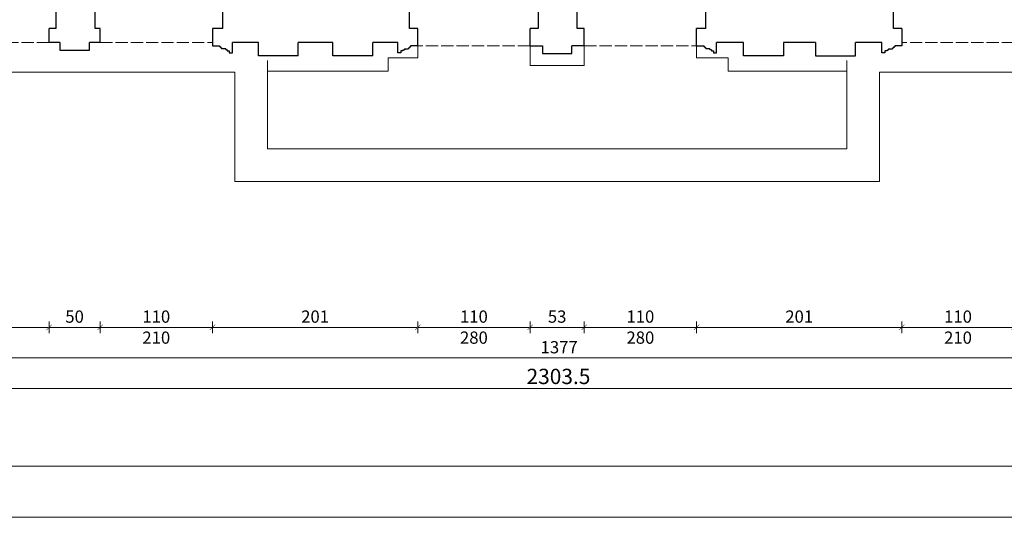
# Model space of a CAD drawing. Units: millimetres. Extents: x -10291 to 27258, y -17532 to 22808.
# Drawn here: x 8589 to 9553, y -15091 to -14603 of the extents above; entities that cross this region are included whole.
import ezdxf

# ---------------------------------------------------------------- set-up
doc = ezdxf.new("R2010")
doc.units = ezdxf.units.MM
doc.linetypes.add('ACAD_ISO02W100', pattern=[15, 12, -3])
doc.layers.get('0').update_dxf_attribs({"lineweight": 5})
doc.layers.get('Defpoints').update_dxf_attribs({"color": 30, "lineweight": 0})
for name, color, linetype, lineweight in [('K PODCIĄG', 253, 'ACAD_ISO02W100', 9), ('K WYMIAR', 30, 'Continuous', 9), ('K WYPEŁNIENIE', 253, 'Continuous', 5), ('WAW_WIDOKOWA', 8, 'Continuous', 13), ('WAW_ŚCIANY ISTNIEJĄCE', 7, 'Continuous', 25)]:
    doc.layers.add(name, color=color, linetype=linetype, lineweight=lineweight)
doc.styles.add('OPIS', font='romans.shx', dxfattribs={"width": 0.8})
doc.dimstyles.new('100 W', dxfattribs={"dimtxt": 15, "dimasz": 0.75, "dimexe": 1.25, "dimexo": 0.625, "dimgap": 2.5, "dimtad": 1, "dimdec": 1, "dimrnd": 0.5, "dimdsep": 46, "dimtxsty": 'OPIS', "dimblk": 'ZW100', "dimcen": 1, "dimse1": 1, "dimse2": 1, "dimclrd": 256, "dimclrt": 52, "dimadec": 0, "dimazin": 0, "dimtfac": 1, "dimtdec": 1, "dimtix": 1, "dimtmove": 0, "dimatfit": 3, "dimldrblk": 'ZW100', "dimfxl": 0, "dimlwd": -1, "dimarcsym": 0})
doc.dimstyles.new('50', dxfattribs={"dimtxt": 12, "dimasz": 0.75, "dimexe": 1.25, "dimexo": 0.625, "dimgap": 3, "dimtad": 1, "dimdec": 1, "dimrnd": 0.5, "dimdsep": 46, "dimtxsty": 'OPIS', "dimblk": 'ZW1', "dimcen": 0.75, "dimse1": 1, "dimse2": 1, "dimclrd": 256, "dimclrt": 52, "dimadec": 0, "dimazin": 0, "dimtfac": 1, "dimtdec": 1, "dimtix": 1, "dimtmove": 2, "dimatfit": 3, "dimldrblk": 'ZW1', "dimfxl": 0, "dimlwd": -1, "dimarcsym": 0})

# ---------------------------------------------------------------- blocks, each defined once
blk = doc.blocks.new('ZW1')
blk.add_line((0, 7.5), (0, -7.5))
at = {"const_width": 0.5}
blk.add_lwpolyline([(-3.5, -3.5), (3.5, 3.5)], dxfattribs=at)
blk = doc.blocks.new('*D3660')
at = {"layer": 'Defpoints', "color": 0, "transparency": 16777216}
for p in [(8507.44, -14619.9), (8617.44, -14618.4), (8617.44, -14904.4)]:
    blk.add_point(p, dxfattribs=at)
at = {"layer": 'K WYMIAR', "transparency": 16777216}
blk.add_line((8508.19, -14904.4), (8616.69, -14904.4), dxfattribs=at)
at = {"layer": 'K WYMIAR', "transparency": 16777216, "xscale": 0.75, "yscale": 0.75, "zscale": 0.75, "rotation": 180}
blk.add_blockref('ZW1', (8507.44, -14904.4), dxfattribs=at)
at = {"layer": 'K WYMIAR', "transparency": 16777216, "xscale": 0.75, "yscale": 0.75, "zscale": 0.75}
blk.add_blockref('ZW1', (8617.44, -14904.4), dxfattribs=at)
at = {"layer": 'K WYMIAR', "color": 52, "transparency": 16777216, "insert": (8562.44, -14895.4), "char_height": 12, "attachment_point": 5, "style": 'OPIS'}
blk.add_mtext('110', dxfattribs=at)
blk = doc.blocks.new('*D3661')
at = {"layer": 'Defpoints', "color": 0, "transparency": 16777216}
for p in [(8617.44, -14618.4), (8667.44, -14618.4), (8667.44, -14904.4)]:
    blk.add_point(p, dxfattribs=at)
at = {"layer": 'K WYMIAR', "transparency": 16777216}
blk.add_line((8618.19, -14904.4), (8666.69, -14904.4), dxfattribs=at)
at = {"layer": 'K WYMIAR', "transparency": 16777216, "xscale": 0.75, "yscale": 0.75, "zscale": 0.75, "rotation": 180}
blk.add_blockref('ZW1', (8617.44, -14904.4), dxfattribs=at)
at = {"layer": 'K WYMIAR', "transparency": 16777216, "xscale": 0.75, "yscale": 0.75, "zscale": 0.75}
blk.add_blockref('ZW1', (8667.44, -14904.4), dxfattribs=at)
at = {"layer": 'K WYMIAR', "color": 52, "transparency": 16777216, "insert": (8642.44, -14895.4), "char_height": 12, "attachment_point": 5, "style": 'OPIS'}
blk.add_mtext('50', dxfattribs=at)
blk = doc.blocks.new('*D3662')
at = {"layer": 'Defpoints', "color": 0, "transparency": 16777216}
for p in [(8667.44, -14618.4), (8777.44, -14619.9), (8777.44, -14904.4)]:
    blk.add_point(p, dxfattribs=at)
at = {"layer": 'K WYMIAR', "transparency": 16777216}
blk.add_line((8668.19, -14904.4), (8776.69, -14904.4), dxfattribs=at)
at = {"layer": 'K WYMIAR', "transparency": 16777216, "xscale": 0.75, "yscale": 0.75, "zscale": 0.75, "rotation": 180}
blk.add_blockref('ZW1', (8667.44, -14904.4), dxfattribs=at)
at = {"layer": 'K WYMIAR', "transparency": 16777216, "xscale": 0.75, "yscale": 0.75, "zscale": 0.75}
blk.add_blockref('ZW1', (8777.44, -14904.4), dxfattribs=at)
at = {"layer": 'K WYMIAR', "color": 52, "transparency": 16777216, "insert": (8722.44, -14895.4), "char_height": 12, "attachment_point": 5, "style": 'OPIS'}
blk.add_mtext('110', dxfattribs=at)
blk = doc.blocks.new('*D3663')
at = {"layer": 'Defpoints', "color": 0, "transparency": 16777216}
for p in [(8777.44, -14619.9), (8978.44, -14619.9), (8978.44, -14904.4)]:
    blk.add_point(p, dxfattribs=at)
at = {"layer": 'K WYMIAR', "transparency": 16777216}
blk.add_line((8778.19, -14904.4), (8977.69, -14904.4), dxfattribs=at)
at = {"layer": 'K WYMIAR', "transparency": 16777216, "xscale": 0.75, "yscale": 0.75, "zscale": 0.75, "rotation": 180}
blk.add_blockref('ZW1', (8777.44, -14904.4), dxfattribs=at)
at = {"layer": 'K WYMIAR', "transparency": 16777216, "xscale": 0.75, "yscale": 0.75, "zscale": 0.75}
blk.add_blockref('ZW1', (8978.44, -14904.4), dxfattribs=at)
at = {"layer": 'K WYMIAR', "color": 52, "transparency": 16777216, "insert": (8877.94, -14895.4), "char_height": 12, "attachment_point": 5, "style": 'OPIS'}
blk.add_mtext('201', dxfattribs=at)
blk = doc.blocks.new('*D3664')
at = {"layer": 'Defpoints', "color": 0, "transparency": 16777216}
for p in [(8978.44, -14619.9), (9088.44, -14619.9), (9088.44, -14904.4)]:
    blk.add_point(p, dxfattribs=at)
at = {"layer": 'K WYMIAR', "transparency": 16777216}
blk.add_line((8979.19, -14904.4), (9087.69, -14904.4), dxfattribs=at)
at = {"layer": 'K WYMIAR', "transparency": 16777216, "xscale": 0.75, "yscale": 0.75, "zscale": 0.75, "rotation": 180}
blk.add_blockref('ZW1', (8978.44, -14904.4), dxfattribs=at)
at = {"layer": 'K WYMIAR', "transparency": 16777216, "xscale": 0.75, "yscale": 0.75, "zscale": 0.75}
blk.add_blockref('ZW1', (9088.44, -14904.4), dxfattribs=at)
at = {"layer": 'K WYMIAR', "color": 52, "transparency": 16777216, "insert": (9033.44, -14895.4), "char_height": 12, "attachment_point": 5, "style": 'OPIS'}
blk.add_mtext('110', dxfattribs=at)
blk = doc.blocks.new('*D3665')
at = {"layer": 'Defpoints', "color": 0, "transparency": 16777216}
for p in [(9088.44, -14619.9), (9141.44, -14619.9), (9141.44, -14904.4)]:
    blk.add_point(p, dxfattribs=at)
at = {"layer": 'K WYMIAR', "transparency": 16777216}
blk.add_line((9089.19, -14904.4), (9140.69, -14904.4), dxfattribs=at)
at = {"layer": 'K WYMIAR', "transparency": 16777216, "xscale": 0.75, "yscale": 0.75, "zscale": 0.75, "rotation": 180}
blk.add_blockref('ZW1', (9088.44, -14904.4), dxfattribs=at)
at = {"layer": 'K WYMIAR', "transparency": 16777216, "xscale": 0.75, "yscale": 0.75, "zscale": 0.75}
blk.add_blockref('ZW1', (9141.44, -14904.4), dxfattribs=at)
at = {"layer": 'K WYMIAR', "color": 52, "transparency": 16777216, "insert": (9114.94, -14895.4), "char_height": 12, "attachment_point": 5, "style": 'OPIS'}
blk.add_mtext('53', dxfattribs=at)
blk = doc.blocks.new('*D3666')
at = {"layer": 'Defpoints', "color": 0, "transparency": 16777216}
for p in [(9141.44, -14619.9), (9251.44, -14619.9), (9251.44, -14904.4)]:
    blk.add_point(p, dxfattribs=at)
at = {"layer": 'K WYMIAR', "transparency": 16777216}
blk.add_line((9142.19, -14904.4), (9250.69, -14904.4), dxfattribs=at)
at = {"layer": 'K WYMIAR', "transparency": 16777216, "xscale": 0.75, "yscale": 0.75, "zscale": 0.75, "rotation": 180}
blk.add_blockref('ZW1', (9141.44, -14904.4), dxfattribs=at)
at = {"layer": 'K WYMIAR', "transparency": 16777216, "xscale": 0.75, "yscale": 0.75, "zscale": 0.75}
blk.add_blockref('ZW1', (9251.44, -14904.4), dxfattribs=at)
at = {"layer": 'K WYMIAR', "color": 52, "transparency": 16777216, "insert": (9196.44, -14895.4), "char_height": 12, "attachment_point": 5, "style": 'OPIS'}
blk.add_mtext('110', dxfattribs=at)
blk = doc.blocks.new('*D3667')
at = {"layer": 'Defpoints', "color": 0, "transparency": 16777216}
for p in [(9251.44, -14619.9), (9452.44, -14619.9), (9452.44, -14904.4)]:
    blk.add_point(p, dxfattribs=at)
at = {"layer": 'K WYMIAR', "transparency": 16777216}
blk.add_line((9252.19, -14904.4), (9451.69, -14904.4), dxfattribs=at)
at = {"layer": 'K WYMIAR', "transparency": 16777216, "xscale": 0.75, "yscale": 0.75, "zscale": 0.75, "rotation": 180}
blk.add_blockref('ZW1', (9251.44, -14904.4), dxfattribs=at)
at = {"layer": 'K WYMIAR', "transparency": 16777216, "xscale": 0.75, "yscale": 0.75, "zscale": 0.75}
blk.add_blockref('ZW1', (9452.44, -14904.4), dxfattribs=at)
at = {"layer": 'K WYMIAR', "color": 52, "transparency": 16777216, "insert": (9351.94, -14895.4), "char_height": 12, "attachment_point": 5, "style": 'OPIS'}
blk.add_mtext('201', dxfattribs=at)
blk = doc.blocks.new('*D3668')
at = {"layer": 'Defpoints', "color": 0, "transparency": 16777216}
for p in [(9452.44, -14619.9), (9562.44, -14618.4), (9562.44, -14904.4)]:
    blk.add_point(p, dxfattribs=at)
at = {"layer": 'K WYMIAR', "transparency": 16777216}
blk.add_line((9453.19, -14904.4), (9561.69, -14904.4), dxfattribs=at)
at = {"layer": 'K WYMIAR', "transparency": 16777216, "xscale": 0.75, "yscale": 0.75, "zscale": 0.75, "rotation": 180}
blk.add_blockref('ZW1', (9452.44, -14904.4), dxfattribs=at)
at = {"layer": 'K WYMIAR', "transparency": 16777216, "xscale": 0.75, "yscale": 0.75, "zscale": 0.75}
blk.add_blockref('ZW1', (9562.44, -14904.4), dxfattribs=at)
at = {"layer": 'K WYMIAR', "color": 52, "transparency": 16777216, "insert": (9507.44, -14895.4), "char_height": 12, "attachment_point": 5, "style": 'OPIS'}
blk.add_mtext('110', dxfattribs=at)
blk = doc.blocks.new('*D3676')
at = {"layer": 'Defpoints', "color": 0, "transparency": 16777216}
for p in [(9805.4, -14755.4), (8428.44, -14765.4), (8428.44, -14934.4)]:
    blk.add_point(p, dxfattribs=at)
at = {"layer": 'K WYMIAR', "transparency": 16777216}
blk.add_line((9804.65, -14934.4), (8429.19, -14934.4), dxfattribs=at)
at = {"layer": 'K WYMIAR', "transparency": 16777216, "xscale": 0.75, "yscale": 0.75, "zscale": 0.75, "rotation": 180}
blk.add_blockref('ZW1', (8428.44, -14934.4), dxfattribs=at)
at = {"layer": 'K WYMIAR', "transparency": 16777216, "xscale": 0.75, "yscale": 0.75, "zscale": 0.75}
blk.add_blockref('ZW1', (9805.4, -14934.4), dxfattribs=at)
at = {"layer": 'K WYMIAR', "color": 52, "transparency": 16777216, "insert": (9116.92, -14925.4), "char_height": 12, "attachment_point": 5, "style": 'OPIS'}
blk.add_mtext('1377', dxfattribs=at)
blk = doc.blocks.new('ZW100')
blk.add_line((0, 7.5), (0, -7.5))
at = {"const_width": 0.3}
blk.add_lwpolyline([(-3.5, -3.5), (3.5, 3.5)], dxfattribs=at)
blk = doc.blocks.new('*D3678')
at = {"layer": 'Defpoints', "color": 0, "transparency": 16777216}
for p in [(10267.9, -14742.4), (7964.55, -14752.4), (10267.9, -14964.4)]:
    blk.add_point(p, dxfattribs=at)
at = {"layer": 'K WYMIAR', "transparency": 16777216}
blk.add_line((7965.3, -14964.4), (10267.15, -14964.4), dxfattribs=at)
at = {"layer": 'K WYMIAR', "transparency": 16777216, "xscale": 0.75, "yscale": 0.75, "zscale": 0.75, "rotation": 180}
blk.add_blockref('ZW100', (7964.55, -14964.4), dxfattribs=at)
at = {"layer": 'K WYMIAR', "transparency": 16777216, "xscale": 0.75, "yscale": 0.75, "zscale": 0.75}
blk.add_blockref('ZW100', (10267.9, -14964.4), dxfattribs=at)
at = {"layer": 'K WYMIAR', "color": 52, "transparency": 16777216, "insert": (9116.23, -14954.4), "char_height": 15, "attachment_point": 5, "style": 'OPIS'}
blk.add_mtext('2303.5', dxfattribs=at)

msp = doc.modelspace()

# ---------------------------------------------------------------- linework, layer by layer
at = {"layer": 'K PODCIĄG'}
for p, q in [((8617.4388, -14625.4024), (8507.4388, -14625.4024)), ((8667.4388, -14625.4024), (8777.4388, -14625.4024)), ((9088.4388, -14628.4024), (8978.4388, -14628.4024)), ((9141.4388, -14628.4024), (9251.4388, -14628.4024)), ((9562.4388, -14625.4024), (9452.4388, -14625.4024))]:
    msp.add_line(p, q, dxfattribs=at)
at = {"layer": 'K WYPEŁNIENIE'}
msp.add_line((7130.3989, -15090.5214), (13130.3989, -15090.5214), dxfattribs=at)
msp.add_lwpolyline([(13080.3989, -12170.5214), (13080.3989, -15040.5214), (13080.3989, -15040.5214), (7480.3989, -15040.5214)], dxfattribs=at)
at = {"layer": 'WAW_WIDOKOWA'}
for p, q in [((8978.4388, -14635.4024), (8978.4388, -14628.4024)), ((9251.4388, -14640.4024), (9251.4388, -14628.4024)), ((8831.4388, -14642.9024), (8831.4388, -14729.4024)), ((8978.4388, -14635.4024), (8978.4388, -14640.4024)), ((9398.4388, -14642.9024), (9398.4388, -14729.4024)), ((8799.4388, -14654.4024), (8488.4388, -14654.4024)), ((8799.4388, -14654.4024), (8799.4388, -14761.4024)), ((9430.4388, -14654.4024), (9430.4388, -14761.4024)), ((9398.4388, -14729.4024), (8831.4388, -14729.4024)), ((9430.4388, -14761.4024), (8799.4388, -14761.4024))]:
    msp.add_line(p, q, dxfattribs=at)
for points in [[(9321.9019, -12949.4024), (9770.9019, -12949.4024), (9770.9019, -12935.4024), (10291.9019, -12935.4024), (10291.9019, -14784.4024), (9776.4388, -14784.4024), (9776.4388, -14667.4024), (9744.4388, -14667.4024), (9744.4388, -14654.4024), (9430.4388, -14654.4024)], [(9088.4388, -14628.4024), (9088.4388, -14647.9024), (9141.4388, -14647.9024), (9141.4388, -14628.4024)], [(8831.4388, -14653.4024), (8949.4388, -14653.4024), (8949.4365, -14640.4001), (8978.4365, -14640.4001)], [(9251.4388, -14640.4024), (9282.4388, -14640.4024), (9282.4388, -14653.4024), (9398.4388, -14653.4024)]]:
    msp.add_lwpolyline(points, dxfattribs=at)
at = {"layer": 'WAW_ŚCIANY ISTNIEJĄCE'}
for p, q in [((8624.4388, -14611.4024), (8624.4388, -14569.4024)), ((8662.4388, -14611.4024), (8662.4388, -14569.4024)), ((8787.4388, -14611.4024), (8787.4388, -14569.4024)), ((8970.4388, -14611.4024), (8970.4388, -14569.4024)), ((9096.4388, -14569.4024), (9096.4388, -14611.4024)), ((9134.4388, -14611.4024), (9134.4388, -14569.4024)), ((9260.4388, -14611.4024), (9260.4388, -14569.4024)), ((9444.4388, -14611.4024), (9444.4388, -14569.4024)), ((8624.4388, -14611.4024), (8617.4388, -14611.4024)), ((8617.4388, -14625.4024), (8617.4388, -14611.4024)), ((8667.4388, -14611.4024), (8662.4388, -14611.4024)), ((8667.4388, -14625.4024), (8667.4388, -14611.4024)), ((8787.4388, -14611.4024), (8777.4388, -14611.4024)), ((8978.4388, -14611.4024), (8970.4388, -14611.4024)), ((8978.4388, -14628.4024), (8978.4388, -14611.4024)), ((9096.4388, -14611.4024), (9088.4388, -14611.4024)), ((9088.4388, -14628.4024), (9088.4388, -14611.4024)), ((9141.4388, -14611.4024), (9134.4388, -14611.4024)), ((9141.4388, -14628.4024), (9141.4388, -14611.4024)), ((9260.4388, -14611.4024), (9251.4388, -14611.4024)), ((9251.4388, -14628.4024), (9251.4388, -14611.4024)), ((9452.4388, -14611.4024), (9444.4388, -14611.4024)), ((8627.9388, -14625.4024), (8617.4388, -14625.4024)), ((8667.4388, -14625.4024), (8656.9388, -14625.4024)), ((8777.4388, -14628.4024), (8784.4388, -14628.4024)), ((8784.4388, -14628.4024), (8784.4388, -14629.4024)), ((8785.4388, -14629.4024), (8784.4388, -14629.4024)), ((8785.4388, -14629.4024), (8785.4388, -14630.4024)), ((8786.4388, -14630.4024), (8785.4388, -14630.4024)), ((8786.4388, -14630.4024), (8786.4388, -14631.4024)), ((8790.4388, -14631.4024), (8786.4388, -14631.4024)), ((8790.4388, -14631.4024), (8790.4388, -14632.4024)), ((8791.9388, -14632.4024), (8790.4388, -14632.4024)), ((8791.9388, -14632.4024), (8791.9388, -14633.4024)), ((8791.9388, -14633.4024), (8793.9388, -14633.4024)), ((8793.9388, -14633.4024), (8793.9388, -14635.4024)), ((8822.4388, -14625.4024), (8796.9388, -14625.4024)), ((8796.9388, -14635.4024), (8796.9388, -14625.4024)), ((8822.4388, -14638.4024), (8822.4388, -14625.4024)), ((8895.4388, -14625.4024), (8861.4388, -14625.4024)), ((8861.4388, -14638.4024), (8861.4388, -14625.4024)), ((8895.4388, -14638.4024), (8895.4388, -14625.4024)), ((8958.9388, -14625.4024), (8934.4388, -14625.4024)), ((8934.4388, -14638.4024), (8934.4388, -14625.4024)), ((8958.9388, -14635.4024), (8958.9388, -14625.4024)), ((8963.9388, -14633.4024), (8961.9388, -14633.4024)), ((8961.9388, -14633.4024), (8961.9388, -14635.4024)), ((8963.9388, -14632.4024), (8965.4388, -14632.4024)), ((8963.9388, -14632.4024), (8963.9388, -14633.4024)), ((8965.4388, -14631.4024), (8969.4388, -14631.4024)), ((8965.4388, -14631.4024), (8965.4388, -14632.4024)), ((8969.4388, -14630.4024), (8970.4388, -14630.4024)), ((8969.4388, -14630.4024), (8969.4388, -14631.4024)), ((8970.4388, -14629.4024), (8970.4388, -14630.4024)), ((8970.4388, -14629.4024), (8971.4388, -14629.4024)), ((8978.4388, -14628.4024), (8971.4388, -14628.4024)), ((8971.4388, -14628.4024), (8971.4388, -14629.4024)), ((9088.4388, -14628.4024), (9100.4388, -14628.4024)), ((9141.4388, -14628.4024), (9129.4388, -14628.4024)), ((9251.4388, -14628.4024), (9258.4388, -14628.4024)), ((9258.4388, -14628.4024), (9258.4388, -14629.4024)), ((9259.4388, -14629.4024), (9258.4388, -14629.4024)), ((9259.4388, -14629.4024), (9259.4388, -14630.4024)), ((9260.4388, -14630.4024), (9259.4388, -14630.4024)), ((9260.4388, -14630.4024), (9260.4388, -14631.4024)), ((9264.4388, -14631.4024), (9260.4388, -14631.4024)), ((9264.4388, -14631.4024), (9264.4388, -14632.4024)), ((9265.9388, -14632.4024), (9264.4388, -14632.4024)), ((9265.9388, -14632.4024), (9265.9388, -14633.4024)), ((9265.9388, -14633.4024), (9267.9388, -14633.4024)), ((9267.9388, -14633.4024), (9267.9388, -14635.4024)), ((9297.4388, -14625.4024), (9270.9388, -14625.4024)), ((9270.9388, -14635.4024), (9270.9388, -14625.4024)), ((9297.4388, -14638.4024), (9297.4388, -14625.4024)), ((9367.9388, -14625.4024), (9336.4388, -14625.4024)), ((9336.4388, -14625.4024), (9336.4388, -14638.4024)), ((9367.9388, -14625.4024), (9367.9388, -14638.4024)), ((9432.9388, -14625.4024), (9406.9388, -14625.4024)), ((9406.9388, -14638.4024), (9406.9388, -14625.4024)), ((9432.9388, -14635.4024), (9432.9388, -14625.4024)), ((9437.9388, -14633.4024), (9435.9388, -14633.4024)), ((9435.9388, -14633.4024), (9435.9388, -14635.4024)), ((9437.9388, -14632.4024), (9439.4388, -14632.4024)), ((9437.9388, -14632.4024), (9437.9388, -14633.4024)), ((9439.4388, -14631.4024), (9443.4388, -14631.4024)), ((9439.4388, -14631.4024), (9439.4388, -14632.4024)), ((9443.4388, -14630.4024), (9444.4388, -14630.4024)), ((9443.4388, -14630.4024), (9443.4388, -14631.4024)), ((9444.4388, -14629.4024), (9444.4388, -14630.4024)), ((9444.4388, -14629.4024), (9445.4388, -14629.4024)), ((9452.4388, -14628.4024), (9445.4388, -14628.4024)), ((9445.4388, -14628.4024), (9445.4388, -14629.4024)), ((8793.9388, -14635.4024), (8796.9388, -14635.4024)), ((8861.4388, -14638.4024), (8822.4388, -14638.4024)), ((8934.4388, -14638.4024), (8895.4388, -14638.4024)), ((8961.9388, -14635.4024), (8958.9388, -14635.4024)), ((9267.9388, -14635.4024), (9270.9388, -14635.4024)), ((9336.4388, -14638.4024), (9297.4388, -14638.4024)), ((9367.9388, -14638.4024), (9406.9388, -14638.4024)), ((9435.9388, -14635.4024), (9432.9388, -14635.4024))]:
    msp.add_line(p, q, dxfattribs=at)
for points in [[(8777.4388, -14611.4024), (8777.4388, -14628.4024)], [(9452.4388, -14611.4024), (9452.4388, -14628.4024)], [(8627.9388, -14625.4024), (8627.9388, -14632.9024), (8656.9388, -14632.9024), (8656.9388, -14625.4024)], [(9100.4388, -14628.4024), (9100.4388, -14635.9024), (9129.4388, -14635.9024), (9129.4388, -14628.4024)]]:
    msp.add_lwpolyline(points, dxfattribs=at)

# ---------------------------------------------------------------- texts
at = {"layer": 'K WYMIAR', "color": 52, "char_height": 12, "attachment_point": 5, "style": 'OPIS'}
for s, insert in [('210', (8722.4388, -14916.0006)), ('280', (9033.4388, -14916.0006)), ('280', (9196.4388, -14916.0006)), ('210', (9507.4388, -14916.0006))]:
    msp.add_mtext(s, dxfattribs=dict(at, insert=insert))

# ---------------------------------------------------------------- dimensions: what is measured, and where the dimension line sits
at = {"layer": 'K WYMIAR'}
for base, p1, p2, dimstyle, picture, middle in [((8617.4388, -14904.4024), (8507.4388, -14619.9024), (8617.4388, -14618.4024), '50', '*D3660', (8562.4388, -14895.4024)), ((8667.4388, -14904.4024), (8617.4388, -14618.4024), (8667.4388, -14618.4024), '50', '*D3661', (8642.4388, -14895.4024)), ((8777.4388, -14904.4024), (8667.4388, -14618.4024), (8777.4388, -14619.9024), '50', '*D3662', (8722.4388, -14895.4024)), ((8978.4388, -14904.4024), (8777.4388, -14619.9024), (8978.4388, -14619.9024), '50', '*D3663', (8877.9388, -14895.4024)), ((9088.4388, -14904.4024), (8978.4388, -14619.9024), (9088.4388, -14619.9024), '50', '*D3664', (9033.4388, -14895.4024)), ((9141.4388, -14904.4024), (9088.4388, -14619.9024), (9141.4388, -14619.9024), '50', '*D3665', (9114.9388, -14895.4024)), ((9251.4388, -14904.4024), (9141.4388, -14619.9024), (9251.4388, -14619.9024), '50', '*D3666', (9196.4388, -14895.4024)), ((9452.4388, -14904.4024), (9251.4388, -14619.9024), (9452.4388, -14619.9024), '50', '*D3667', (9351.9388, -14895.4024)), ((9562.4388, -14904.4024), (9452.4388, -14619.9024), (9562.4388, -14618.4024), '50', '*D3668', (9507.4388, -14895.4024)), ((10267.9019, -14964.4024), (7964.5528, -14752.4024), (10267.9019, -14742.4024), '100 W', '*D3678', (9116.2273, -14954.4024)), ((8428.4388, -14934.4024), (9805.4019, -14755.4024), (8428.4388, -14765.4024), '50', '*D3676', (9116.9203, -14925.4024))]:
    dim = msp.add_linear_dim(base=base, p1=p1, p2=p2, dimstyle=dimstyle, dxfattribs=at)
    dim.commit()
    dim.dimension.update_dxf_attribs({"geometry": picture, "text_midpoint": middle})

doc.saveas('drawing.dxf')
